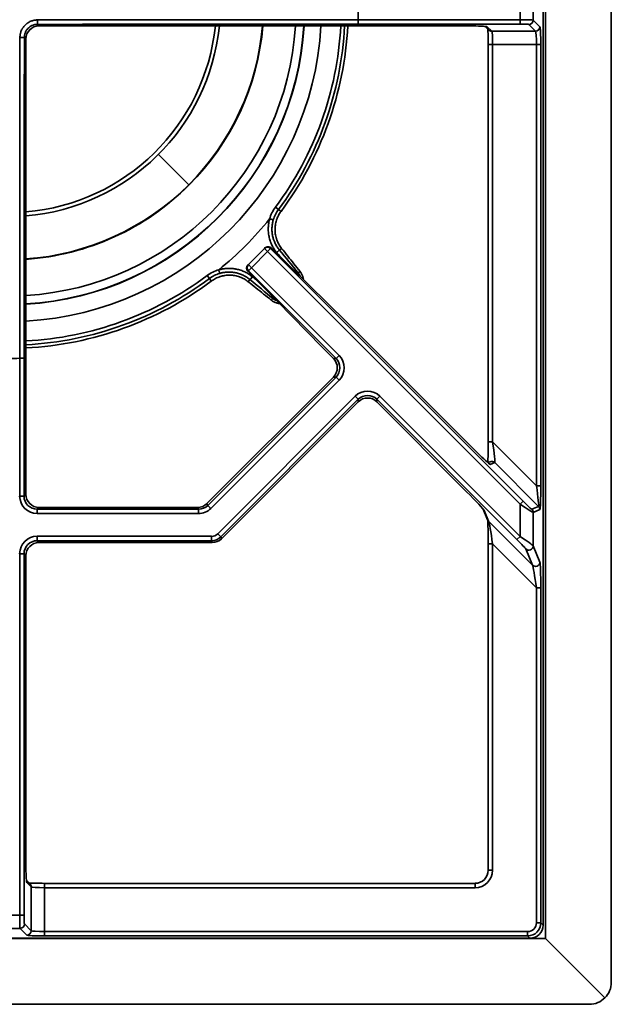
# Model space of a CAD drawing. Units: millimetres. Extents: x -508 to 508, y 0 to 646.
# Drawn here: x 373 to 508, y 266 to 490 of the extents above; entities that cross this region are included whole.
import ezdxf

# ---------------------------------------------------------------- set-up
doc = ezdxf.new("R2010")
doc.units = ezdxf.units.MM
doc.layers.add('Top$2', color=7, linetype='Continuous', true_color=0xffffff)

msp = doc.modelspace()

# ---------------------------------------------------------------- linework, layer by layer
at = {"layer": 'Top$2', "color": 18, "linetype": 'Continuous', "lineweight": 35}
for p, q in [((507.5, 641.03), (507.5, 271.03)), ((492.5, 281.03), (492.5, 631.03)), ((491.95, 284.08), (491.95, 627.98)), ((377, 489.02), (475.21, 489.02)), ((377, 489.02), (377, 489.02)), ((475.21, 489.02), (475.21, 489.02)), ((478.81, 488.81), (479.52, 488.1)), ((374.01, 382.28), (374.01, 486.03)), ((374.01, 486.03), (374.01, 486.03)), ((479.42, 484.81), (479.42, 394.23)), ((424.74, 434.63), (428.4, 438.29)), ((428.4, 438.29), (428.52, 438.41)), ((447.14, 421.55), (429.92, 438.42)), ((424.62, 434.51), (424.74, 434.63)), ((424.61, 433.11), (441.48, 415.89)), ((475.92, 392.77), (447.15, 421.55)), ((441.48, 415.88), (444.13, 413.23)), ((444.13, 413.23), (444.13, 413.23)), ((444.13, 409), (415.3, 380.16)), ((444.13, 408.99), (444.13, 409)), ((418.62, 372.15), (449.8, 403.33)), ((449.8, 403.33), (449.8, 403.33)), ((454.03, 403.33), (474.51, 382.85)), ((454.03, 403.33), (454.03, 403.33)), ((475.92, 392.77), (475.92, 392.77)), ((479.84, 389.7), (479.34, 389.49)), ((374.01, 382.28), (374.01, 382.28)), ((474.51, 382.85), (474.51, 382.86)), ((413.18, 379.29), (377, 379.29)), ((377, 379.28), (377, 379.29)), ((413.18, 379.28), (413.18, 379.29)), ((415.3, 380.16), (415.3, 380.16)), ((478.3, 378.86), (479.3, 376.45)), ((377, 371.27), (416.5, 371.27)), ((377, 371.27), (377, 371.27)), ((416.5, 371.27), (416.5, 371.27)), ((418.62, 372.15), (418.62, 372.15)), ((479.42, 370.98), (479.42, 296.6)), ((374.01, 297.81), (374.01, 368.28)), ((374.01, 368.28), (374.01, 368.28)), ((374.01, 297.81), (374.01, 297.81)), ((374.93, 293.51), (374.12, 294.32)), ((476.43, 293.6), (378.22, 293.6)), ((491.95, 284.08), (491.94, 284.08)), ((-492.5, 281.03), (492.5, 281.03)), ((186.26, 281.08), (488.95, 281.08)), ((488.95, 281.08), (488.95, 281.08)), ((506.04, 267.49), (492.5, 281.03)), ((502.5, 266.03), (-502.5, 266.03))]:
    msp.add_line(p, q, dxfattribs=at)
at = {"layer": 'Top$2', "color": 154, "linetype": 'Continuous', "lineweight": 35}
for p, q in [((491.94, 284.08), (491.94, 627.98)), ((486.69, 490.44), (486.69, 495.62)), ((489.69, 495.72), (489.69, 490.34)), ((376.65, 489.38), (377, 489.02)), ((449.77, 490.44), (449.75, 490.44)), ((449.77, 490.44), (486.69, 490.44)), ((449.77, 490.44), (449.77, 489.44)), ((486.69, 489.44), (449.77, 489.44)), ((486.69, 490.44), (486.69, 489.44)), ((490.22, 487.81), (488.69, 489.34)), ((489.69, 490.34), (491.22, 488.8)), ((377, 489.02), (475.21, 489.02)), ((479.21, 488.82), (480.23, 487.81)), ((480.23, 487.81), (490.22, 487.81)), ((374.01, 486.03), (373.65, 486.38)), ((374.01, 382.28), (374.01, 486.03)), ((479.42, 484.81), (480.42, 484.81)), ((480.42, 484.81), (480.42, 394.23)), ((490.42, 484.81), (480.42, 484.81)), ((490.42, 384.23), (490.42, 484.81)), ((491.42, 484.81), (490.42, 484.81)), ((491.42, 484.81), (491.42, 384.23)), ((404.21, 459.72), (411.13, 452.8)), ((411.19, 452.74), (411.13, 452.8)), ((430.91, 447.7), (431.6, 447.18)), ((431.6, 447.18), (432.18, 446.75)), ((428.4, 438.29), (429.11, 437.58)), ((429.11, 437.58), (429.81, 438.29)), ((429.93, 438.41), (429.81, 438.29)), ((429.81, 438.29), (487.4, 380.7)), ((447.15, 421.54), (429.93, 438.41)), ((431.83, 437.93), (432.32, 438.31)), ((429.11, 437.58), (425.45, 433.92)), ((486.69, 380), (429.11, 437.58)), ((424.74, 433.22), (424.62, 433.1)), ((424.74, 434.63), (425.45, 433.92)), ((424.74, 433.22), (425.45, 433.92)), ((444.72, 413.23), (424.74, 433.22)), ((425.45, 433.92), (445.43, 413.94)), ((415.33, 432.12), (415.85, 431.43)), ((415.85, 431.43), (416.28, 430.85)), ((424.62, 433.1), (441.48, 415.88)), ((425.1, 431.2), (424.72, 430.71)), ((436.1, 432.74), (436.51, 433.06)), ((430.29, 426.93), (429.97, 426.52)), ((447.15, 421.55), (447.15, 421.54)), ((475.92, 392.77), (447.15, 421.54)), ((441.48, 415.88), (441.48, 415.88)), ((441.48, 415.88), (444.13, 413.23)), ((372.59, 413.28), (372.59, 413.26)), ((373.59, 413.26), (372.59, 413.26)), ((372.59, 381.86), (372.59, 413.26)), ((373.59, 413.26), (373.59, 381.86)), ((444.13, 413.23), (444.72, 413.23)), ((444.72, 413.23), (445.43, 413.94)), ((444.13, 408.99), (415.3, 380.16)), ((415.47, 379.74), (444.72, 408.99)), ((444.72, 408.99), (444.13, 408.99)), ((444.72, 408.99), (445.43, 408.29)), ((445.43, 408.29), (416.18, 379.04)), ((417.74, 373.28), (449.09, 404.63)), ((449.8, 403.92), (449.09, 404.63)), ((454.03, 403.92), (454.74, 404.63)), ((454.74, 404.63), (486.69, 372.68)), ((449.8, 403.92), (418.44, 372.57)), ((418.62, 372.15), (449.8, 403.33)), ((449.8, 403.33), (449.8, 403.92)), ((454.03, 403.92), (454.03, 403.33)), ((485.98, 371.97), (454.03, 403.92)), ((454.03, 403.33), (474.51, 382.86)), ((479.42, 394.23), (480.42, 394.23)), ((480.42, 394.23), (490.42, 384.23)), ((480.93, 389.48), (479.91, 389.06)), ((490.93, 379.48), (480.93, 389.48)), ((491.42, 384.23), (490.42, 384.23)), ((373.59, 381.86), (372.59, 381.86)), ((373.59, 381.86), (374.01, 382.28)), ((377, 379.28), (376.58, 378.86)), ((413.18, 379.28), (377, 379.28)), ((413.35, 378.86), (413.18, 379.28)), ((415.3, 380.16), (415.47, 379.74)), ((415.47, 379.74), (416.18, 379.04)), ((486.69, 380), (487.4, 380.7)), ((486.69, 372.68), (486.69, 380)), ((489.39, 378.85), (490.93, 379.48)), ((376.58, 378.86), (413.35, 378.86)), ((376.58, 378.86), (376.58, 377.87)), ((413.35, 377.87), (376.58, 377.87)), ((413.35, 378.86), (413.35, 377.87)), ((478.5, 378.58), (479.52, 376.12)), ((491.22, 378.78), (489.69, 378.14)), ((489.69, 378.14), (489.69, 370.54)), ((479.52, 376.12), (489.52, 366.13)), ((376.58, 372.69), (416.32, 372.69)), ((376.58, 371.69), (376.58, 372.69)), ((416.32, 371.69), (416.32, 372.69)), ((418.44, 372.57), (417.74, 373.28)), ((418.44, 372.57), (418.62, 372.15)), ((486.69, 372.68), (485.98, 371.97)), ((376.58, 371.69), (377, 371.27)), ((416.32, 371.69), (376.58, 371.69)), ((377, 371.27), (416.5, 371.27)), ((416.5, 371.27), (416.32, 371.69)), ((479.42, 370.98), (480.42, 370.98)), ((480.42, 370.98), (480.42, 296.6)), ((490.42, 360.98), (480.42, 370.98)), ((489.69, 370.54), (491.22, 366.83)), ((372.59, 286.34), (372.59, 368.7)), ((372.59, 368.7), (373.59, 368.7)), ((374.01, 368.28), (373.59, 368.7)), ((373.59, 368.7), (373.59, 286.34)), ((374.01, 297.81), (374.01, 368.28)), ((489.52, 366.13), (487.98, 369.83)), ((490.42, 284.6), (490.42, 360.98)), ((490.42, 360.98), (491.42, 360.98)), ((491.42, 360.98), (491.42, 284.6)), ((479.42, 296.6), (480.42, 296.6)), ((375.22, 292.8), (374.2, 293.82)), ((375.22, 282.8), (375.22, 292.8)), ((378.22, 293.6), (378.22, 292.6)), ((476.43, 292.6), (378.22, 292.6)), ((378.22, 292.6), (378.22, 282.61)), ((476.43, 293.6), (476.43, 292.6)), ((367.41, 286.34), (372.59, 286.34)), ((373.59, 286.34), (372.59, 286.34)), ((372.69, 283.34), (367.31, 283.34)), ((374.22, 281.81), (372.69, 283.34)), ((373.69, 284.34), (375.22, 282.8)), ((490.42, 284.6), (491.42, 284.6)), ((491.42, 284.6), (491.94, 284.08)), ((186.26, 281.08), (488.95, 281.08)), ((378.22, 282.61), (488.42, 282.61)), ((378.22, 282.61), (378.22, 281.61)), ((488.42, 281.61), (378.22, 281.61)), ((488.42, 282.61), (488.42, 281.61)), ((488.95, 281.08), (488.42, 281.61))]:
    msp.add_line(p, q, dxfattribs=at)
at = {"layer": 'Top$2', "color": 154, "linetype": 'Continuous', "lineweight": 35, "extrusion": (0, 0, -1)}
for centre, radius, start, end in [((-370, 493.03), 79.81, 178.1418, 181.8582), ((-370, 493.03), 65.58, 183.5044, 266.5013), ((-370, 493.03), 67.5, 183.4087, 266.5969), ((-437.79, 442.58), 8.58, 16.5911, 36.6582), ((-437.79, 442.58), 7.71, 16.9793, 36.6582), ((-420.45, 425.24), 8.58, 53.3418, 73.4089), ((-420.45, 425.24), 7.71, 53.3418, 73.0207), ((-370, 493.03), 79.81, 268.1418, 271.8582)]:
    msp.add_arc(centre, radius, start, end, dxfattribs=at)
at = {"layer": 'Top$2', "color": 18, "linetype": 'Continuous', "lineweight": 35}
for centre, radius, start, end in [((370, 493.93), 48.38, 274.7489, 354.1767), ((370, 493.03), 77.51, 323.3418, 357.0376), ((370, 493.03), 76.5, 308.863, 321.137), ((429.22, 437.7), 1, 45.6005, 135), ((425.33, 433.81), 1, 135, 224.3995), ((370, 493.03), 77.51, 272.9624, 306.6582), ((446.44, 420.84), 1, 45, 45.6005), ((442.19, 416.59), 1, 224.3995, 225), ((502.5, 271.03), 5, 315, 0), ((502.5, 271.03), 5, 270, 315)]:
    msp.add_arc(centre, radius, start, end, dxfattribs=at)
at = {"layer": 'Top$2', "color": 154, "linetype": 'Continuous', "lineweight": 35}
for centre, radius, start, end in [((370, 493.03), 71.39, 273.2231, 356.7825), ((370, 493.03), 67.56, 273.4031, 356.6025), ((370, 493.93), 47.47, 274.8417, 354.0642), ((370, 493.03), 75.92, 323.3418, 356.9757), ((370, 493.03), 76.79, 323.3418, 357.0089), ((370, 493.03), 75.92, 273.0243, 306.6582), ((370, 493.03), 76.79, 272.9911, 306.6582)]:
    msp.add_arc(centre, radius, start, end, dxfattribs=at)
at = {"layer": 'Top$2', "color": 154, "linetype": 'Continuous', "lineweight": 35, "extrusion": (-2.44562e-15, -2.44562e-15, -1)}
for start, end in [(184.8375, 225), (225, 266.0512)]:
    msp.add_arc((-370, 493.93), 58.16, start, end, dxfattribs=at)
at = {"layer": 'Top$2', "color": 18, "linetype": 'Continuous', "lineweight": 35, "extrusion": (-2.44562e-15, -2.44562e-15, -1)}
for start, end in [(184.8319, 225), (225, 266.0569)]:
    msp.add_arc((-370, 493.93), 58.25, start, end, dxfattribs=at)
at = {"layer": 'Top$2', "color": 154, "linetype": 'Continuous', "lineweight": 35}
for centre, major_axis, ratio, start_param, end_param in [((376.65, 490.37), (0.001, -1), 0.016203, 4.705904, 6.230819), ((449.77, 490.44), (0.001, -1), 0.017443, 4.711807, 6.230817), ((486.69, 490.34), (3, 0), 0.034939, 0.05236, 1.570796), ((486.69, 489.34), (2, 0), 0.052408, 0.05236, 1.570796), ((488.69, 490.34), (0.707, 0.707), 0.997265, 3.92836, 5.496418), ((475.21, 488.81), (4, 0), 0.052408, 0.05236, 0.856467), ((479.21, 489.82), (-0.707, -0.707), 0.997265, 0.423207, 0.786768), ((480.23, 488.8), (0.707, 0.707), 0.997265, 3.141593, 3.92836), ((480.22, 484.81), (0, 3), 0.069877, 4.712389, 6.230825), ((490.22, 488.8), (0.707, 0.707), 0.997265, 3.92836, 5.496418), ((490.21, 484.81), (0, 3), 0.069877, 4.712389, 6.230825), ((491.21, 484.81), (0, 4), 0.052408, 4.712389, 6.230825), ((372.65, 486.38), (1, -0.001), 0.016203, 0.052367, 1.577281), ((429.22, 437.7), (0.707, -0.707), 0.99863, 1.570796, 3.141593), ((429.22, 437.7), (-0.7, -0.714), 0.196106, 3.088195, 3.141599), ((431.15, 437.39), (-0.772, -0.635), 0.043166, 1.577074, 2.617455), ((425.33, 433.81), (0.707, -0.707), 0.99863, 3.141593, 4.712389), ((425.45, 433.92), (0.707, -0.707), 0.99863, 3.141593, 4.712389), ((425.33, 433.81), (0.714, 0.7), 0.196106, 3.141586, 3.19499), ((425.63, 431.88), (0.635, 0.772), 0.043166, 3.66573, 4.706111), ((435.42, 432.2), (-0.772, -0.635), 0.043232, 2.214271, 2.617454), ((430.82, 427.61), (0.635, 0.772), 0.043232, 3.665732, 4.068914), ((446.44, 420.84), (0.7, 0.714), 0.196106, 6.229788, 6.283191), ((442.19, 416.59), (0.714, 0.7), 0.196106, 3.141586, 3.19499), ((372.59, 413.26), (1, -0.001), 0.017443, 0.052368, 1.571378), ((442.59, 411.11), (3.01, 0), 0.995452, 5.499157, 7.067214), ((451.92, 401.79), (0, 3.01), 0.995452, 5.499157, 7.067214), ((480.22, 394.44), (-0.72, 4.95), 0.035496, 3.146494, 4.664931), ((475.92, 393.07), (-4, 4.01), 0.037007, 2.700593, 3.126325), ((479.21, 388.35), (0.383, -0.924), 0.998395, 1.962928, 2.325625), ((480.23, 388.78), (0.383, -0.924), 0.998395, 1.962928, 3.141593), ((490.21, 384.44), (-0.72, 4.95), 0.035496, 3.146494, 4.664931), ((491.21, 384.44), (-0.01, 5.66), 0.037007, 3.156861, 4.675297), ((376.59, 381.87), (2.13, 2.13), 0.995452, 2.357564, 3.925621), ((413.35, 381.87), (-1.15, 2.78), 0.997329, 2.749461, 3.533724), ((486.69, 380.15), (-3, 2), 0.034189, 1.593624, 3.11206), ((487.4, 380.85), (-2, 2), 0.037007, 1.607888, 3.126325), ((490.22, 378.78), (0.383, -0.924), 0.998395, 1.178665, 1.962928), ((488.69, 378.14), (0.383, -0.924), 0.998395, 1.178665, 1.962928), ((480.23, 376.83), (-0.924, -0.383), 0.990752, 0, 0.395995), ((480.22, 371.19), (-0.72, 4.95), 0.035496, 4.664931, 6.183367), ((416.32, 374.69), (0.77, -1.85), 0.998395, 5.891054, 6.675317), ((416.32, 374.69), (-1.15, 2.77), 0.999464, 2.749461, 3.533724), ((486.69, 372.53), (-3, 2), 0.034189, 3.21678, 4.735217), ((376.59, 368.69), (-2.13, 2.13), 0.995452, 5.499157, 7.067214), ((485.98, 371.82), (-2, 2), 0.037007, 3.231044, 4.749481), ((488.69, 370.54), (0.924, 0.383), 0.990752, 3.537587, 5.887191), ((490.22, 366.83), (-0.924, -0.383), 0.990752, 0.395995, 2.745598), ((490.21, 361.19), (-0.72, 4.95), 0.035496, 4.664931, 6.183367), ((491.21, 361.19), (-0.01, 5.66), 0.037007, 4.675297, 6.193734), ((374.22, 297.81), (0, 4), 0.052408, 2.589216, 3.089233), ((373.21, 293.82), (0.707, 0.707), 0.997265, 5.496418, 5.863887), ((374.22, 292.8), (0.707, 0.707), 0.997265, 5.496418, 6.283185), ((378.22, 292.81), (3, 0), 0.069877, 3.193953, 4.712389), ((372.69, 286.34), (0, 3), 0.034939, 1.570796, 3.089233), ((373.69, 286.34), (0, 2), 0.052408, 1.570796, 3.089233), ((372.69, 284.34), (0.707, 0.707), 0.997265, 3.92836, 5.496418), ((374.22, 282.8), (0.707, 0.707), 0.997265, 3.92836, 5.496418), ((378.22, 282.82), (3, 0), 0.069877, 3.193953, 4.712389), ((488.42, 284.61), (1.42, -1.42), 0.997265, 5.499157, 7.067214), ((488.42, 284.61), (-2.12, 2.12), 0.999084, 2.357564, 3.925621), ((378.22, 281.82), (4, 0), 0.052408, 3.193953, 4.712389)]:
    msp.add_ellipse(centre, major_axis=major_axis, ratio=ratio, start_param=start_param, end_param=end_param, dxfattribs=at)
at = {"layer": 'Top$2', "color": 18, "linetype": 'Continuous', "lineweight": 35}
for centre, major_axis, ratio, start_param, end_param in [((377.01, 486.02), (-2.13, 2.13), 0.995452, 5.499157, 7.067214), ((475.21, 488.81), (4, 0), 0.052408, 0.856467, 1.570796), ((479.22, 484.81), (0, 4), 0.052408, 4.712389, 5.771261), ((429.11, 437.58), (-0.707, 0.707), 0.99863, 4.712389, 6.283185), ((442, 411.11), (3.01, 0), 0.995452, 5.499157, 7.067214), ((451.92, 401.2), (0, 3.01), 0.995452, 5.499157, 7.067214), ((475.92, 393.07), (-4, 4.01), 0.037007, 1.607888, 2.700593), ((479.22, 394.44), (-0.01, 5.66), 0.037007, 3.647695, 4.675297), ((377.01, 382.29), (2.13, 2.13), 0.995452, 2.357564, 3.925621), ((474.51, 382.56), (-4, 4.01), 0.037007, 3.231044, 4.749481), ((413.18, 382.29), (-1.15, 2.78), 0.997329, 2.749461, 3.533724), ((479.21, 379.29), (0.924, 0.383), 0.990752, 3.199148, 3.537587), ((479.22, 371.19), (-0.01, 5.66), 0.037007, 4.675297, 5.928624), ((377.01, 368.27), (-2.13, 2.13), 0.995452, 5.499157, 7.067214), ((416.5, 374.27), (-1.15, 2.77), 0.999464, 2.749461, 3.533724), ((374.22, 297.81), (0, 4), 0.052408, 1.570796, 2.589216), ((476.42, 296.61), (-2.13, 2.13), 0.995452, 2.357564, 3.925621), ((378.22, 293.81), (4, 0), 0.052408, 3.703151, 4.712389), ((488.94, 284.08), (-2.12, 2.12), 0.999084, 2.357564, 3.925621)]:
    msp.add_ellipse(centre, major_axis=major_axis, ratio=ratio, start_param=start_param, end_param=end_param, dxfattribs=at)
at = {"layer": 'Top$2', "color": 154, "linetype": 'Continuous', "lineweight": 35, "extrusion": (0, 0, -1)}
for centre, major_axis, ratio, start_param, end_param in [((442.59, 411.11), (4.01, 0), 0.997265, 5.499157, 7.067214), ((376.59, 381.87), (-2.84, -2.84), 0.997265, 5.499157, 7.067214), ((413.35, 381.87), (1.53, -3.7), 0.998395, 5.891054, 6.675317)]:
    msp.add_ellipse(centre, major_axis=major_axis, ratio=ratio, start_param=start_param, end_param=end_param, dxfattribs=at)
at = {"layer": 'Top$2', "color": 154, "linetype": 'Continuous', "lineweight": 35, "extrusion": (-1.09572e-28, 3.81483e-42, -1)}
msp.add_ellipse((451.92, 401.79), major_axis=(0, 4.01), ratio=0.997265, start_param=5.499157, end_param=7.067214, dxfattribs=at)
at = {"layer": 'Top$2', "color": 154, "linetype": 'Continuous', "lineweight": 35, "extrusion": (-2.44562e-15, -2.44562e-15, -1)}
for centre, start_param, end_param in [((376.59, 368.69), 5.499157, 7.067214), ((476.42, 296.61), 2.357564, 3.925621)]:
    msp.add_ellipse(centre, major_axis=(-2.84, 2.84), ratio=0.997265, start_param=start_param, end_param=end_param, dxfattribs=at)
at = {"layer": 'Top$2', "color": 154, "linetype": 'Continuous', "lineweight": 35}
for points, knots in [([(372.65, 486.4), (372.65, 486.53), (372.66, 486.79), (372.7, 487.05), (372.74, 487.24), (372.75, 487.31), (372.78, 487.43), (372.8, 487.5), (372.86, 487.68), (372.95, 487.93), (373.06, 488.16), (373.15, 488.33), (373.18, 488.39), (373.23, 488.48), (373.25, 488.5), (373.28, 488.56), (373.37, 488.7), (373.55, 488.93), (373.81, 489.22), (374, 489.4), (374.13, 489.5), (374.16, 489.52), (374.21, 489.56), (374.29, 489.62), (374.37, 489.68), (374.53, 489.78), (374.75, 489.92), (374.99, 490.03), (375.17, 490.1), (375.23, 490.13), (375.32, 490.16), (375.35, 490.17), (375.41, 490.19), (375.45, 490.2), (375.6, 490.25), (375.85, 490.31), (376.11, 490.35), (376.37, 490.37), (376.5, 490.38), (376.63, 490.38)], [0, 0, 0, 0, 0.0625, 0.125, 0.125, 0.15625, 0.15625, 0.1875, 0.1875, 0.25, 0.3125, 0.3125, 0.34375, 0.34375, 0.359375, 0.359375, 0.375, 0.4375, 0.5, 0.5625, 0.5625, 0.578125, 0.578125, 0.59375, 0.625, 0.625, 0.6875, 0.75, 0.75, 0.78125, 0.78125, 0.796875, 0.796875, 0.8125, 0.8125, 0.875, 0.9375, 0.9375, 1, 1, 1, 1]), ([(376.65, 489.38), (376.55, 489.38), (376.45, 489.37), (376.26, 489.35), (376.06, 489.32), (375.87, 489.28), (375.76, 489.24), (375.73, 489.23), (375.69, 489.22), (375.66, 489.21), (375.59, 489.18), (375.55, 489.17), (375.41, 489.11), (375.24, 489.03), (375.07, 488.93), (374.95, 488.84), (374.89, 488.8), (374.83, 488.76), (374.79, 488.73), (374.77, 488.71), (374.67, 488.63), (374.53, 488.5), (374.33, 488.29), (374.21, 488.13), (374.15, 488.03), (374.13, 488.01), (374.11, 487.96), (374.09, 487.94), (374.05, 487.88), (374.03, 487.84), (373.96, 487.71), (373.88, 487.53), (373.81, 487.35), (373.77, 487.21), (373.76, 487.16), (373.73, 487.06), (373.72, 487.02), (373.69, 486.87), (373.66, 486.68), (373.65, 486.48), (373.65, 486.38)], [0, 0, 0, 0, 0.0625, 0.0625, 0.125, 0.1875, 0.1875, 0.203125, 0.203125, 0.21875, 0.21875, 0.25, 0.25, 0.3125, 0.375, 0.375, 0.40625, 0.421875, 0.421875, 0.4375, 0.4375, 0.5, 0.5625, 0.625, 0.625, 0.640625, 0.640625, 0.65625, 0.65625, 0.6875, 0.6875, 0.75, 0.8125, 0.8125, 0.84375, 0.84375, 0.875, 0.875, 0.9375, 1, 1, 1, 1]), ([(376.63, 490.38), (377.39, 490.38), (378.16, 490.38), (379.68, 490.38), (380.44, 490.38), (382.73, 490.38), (384.25, 490.38), (388.82, 490.39), (391.87, 490.39), (401, 490.4), (407.1, 490.4), (425.38, 490.42), (437.56, 490.43), (449.75, 490.44)], [0, 0, 0, 0, 0.03125, 0.03125, 0.0625, 0.0625, 0.125, 0.125, 0.25, 0.25, 0.5, 0.5, 1, 1, 1, 1]), ([(449.77, 489.44), (437.58, 489.43), (425.39, 489.42), (407.11, 489.4), (401.02, 489.4), (391.88, 489.39), (388.84, 489.39), (384.27, 489.38), (382.74, 489.38), (379.7, 489.38), (378.17, 489.38), (376.65, 489.38)], [0, 0, 0, 0, 0.5, 0.5, 0.75, 0.75, 0.875, 0.875, 0.9375, 0.9375, 1, 1, 1, 1]), ([(372.59, 413.28), (372.6, 425.47), (372.61, 437.65), (372.63, 455.93), (372.63, 462.02), (372.64, 471.16), (372.64, 474.21), (372.64, 478.78), (372.65, 480.3), (372.65, 482.59), (372.65, 483.35), (372.65, 484.87), (372.65, 485.63), (372.65, 486.4)], [0, 0, 0, 0, 0.5, 0.5, 0.75, 0.75, 0.875, 0.875, 0.9375, 0.9375, 0.96875, 0.96875, 1, 1, 1, 1]), ([(373.65, 486.38), (373.65, 484.86), (373.65, 483.33), (373.65, 480.29), (373.65, 478.76), (373.64, 474.19), (373.64, 471.15), (373.63, 462.01), (373.63, 455.91), (373.61, 437.63), (373.6, 425.45), (373.59, 413.26)], [0, 0, 0, 0, 0.0625, 0.0625, 0.125, 0.125, 0.25, 0.25, 0.5, 0.5, 1, 1, 1, 1]), ([(431.18, 437.36), (430.96, 437.63), (430.76, 437.91), (430.4, 438.48), (430.24, 438.78), (430.02, 439.24), (429.95, 439.39), (429.85, 439.63), (429.82, 439.71), (429.78, 439.83), (429.76, 439.87), (429.73, 439.95), (429.72, 439.99), (429.6, 440.36), (429.51, 440.69), (429.38, 441.35), (429.33, 441.69), (429.29, 442.2), (429.28, 442.37), (429.28, 442.63), (429.27, 442.71), (429.28, 442.88), (429.28, 442.97), (429.3, 443.4), (429.37, 444.07), (429.52, 444.74), (429.62, 445.06)], [0, 0, 0, 0, 0.125, 0.125, 0.25, 0.25, 0.3125, 0.3125, 0.34375, 0.34375, 0.359375, 0.359375, 0.375, 0.375, 0.5, 0.5, 0.625, 0.625, 0.6875, 0.6875, 0.71875, 0.71875, 0.75, 0.75, 0.875, 1, 1, 1, 1]), ([(431.83, 437.93), (431.64, 438.16), (431.46, 438.41), (431.13, 438.92), (430.98, 439.19), (430.78, 439.6), (430.72, 439.74), (430.63, 439.95), (430.61, 440.03), (430.57, 440.13), (430.55, 440.17), (430.53, 440.24), (430.51, 440.28), (430.4, 440.61), (430.32, 440.9), (430.2, 441.5), (430.16, 441.8), (430.12, 442.25), (430.11, 442.41), (430.11, 442.64), (430.11, 442.71), (430.11, 442.87), (430.11, 442.95), (430.13, 443.33), (430.16, 443.63), (430.26, 444.24), (430.32, 444.53), (430.41, 444.83)], [0, 0, 0, 0, 0.125, 0.125, 0.25, 0.25, 0.3125, 0.3125, 0.34375, 0.34375, 0.359375, 0.359375, 0.375, 0.375, 0.5, 0.5, 0.625, 0.625, 0.6875, 0.6875, 0.71875, 0.71875, 0.75, 0.75, 0.875, 0.875, 1, 1, 1, 1]), ([(417.96, 433.41), (418.13, 433.46), (418.29, 433.5), (418.54, 433.56), (418.63, 433.58), (418.8, 433.61), (418.88, 433.63), (419.3, 433.7), (419.64, 433.73), (420.32, 433.76), (420.66, 433.75), (421.16, 433.71), (421.33, 433.7), (421.59, 433.66), (421.67, 433.65), (421.84, 433.62), (421.92, 433.6), (422.34, 433.52), (422.67, 433.43), (423.31, 433.22), (423.63, 433.09), (424.09, 432.87), (424.24, 432.79), (424.47, 432.67), (424.54, 432.63), (424.69, 432.54), (424.76, 432.49), (425.12, 432.26), (425.4, 432.06), (425.66, 431.85)], [0, 0, 0, 0, 0.0625, 0.0625, 0.09375, 0.09375, 0.125, 0.125, 0.25, 0.25, 0.375, 0.375, 0.4375, 0.4375, 0.46875, 0.46875, 0.5, 0.5, 0.625, 0.625, 0.75, 0.75, 0.8125, 0.8125, 0.84375, 0.84375, 0.875, 0.875, 1, 1, 1, 1]), ([(418.2, 432.62), (418.35, 432.66), (418.49, 432.7), (418.72, 432.75), (418.8, 432.77), (418.95, 432.8), (419.02, 432.81), (419.4, 432.87), (419.7, 432.9), (420.31, 432.93), (420.61, 432.92), (421.07, 432.88), (421.22, 432.87), (421.45, 432.83), (421.53, 432.82), (421.68, 432.8), (421.75, 432.78), (422.13, 432.7), (422.42, 432.62), (423, 432.43), (423.28, 432.32), (423.69, 432.12), (423.83, 432.05), (424.03, 431.94), (424.1, 431.9), (424.23, 431.82), (424.29, 431.78), (424.62, 431.57), (424.86, 431.39), (425.1, 431.2)], [0, 0, 0, 0, 0.0625, 0.0625, 0.09375, 0.09375, 0.125, 0.125, 0.25, 0.25, 0.375, 0.375, 0.4375, 0.4375, 0.46875, 0.46875, 0.5, 0.5, 0.625, 0.625, 0.75, 0.75, 0.8125, 0.8125, 0.84375, 0.84375, 0.875, 0.875, 1, 1, 1, 1]), ([(436.56, 431.97), (436.55, 431.99), (436.51, 432.09), (436.42, 432.27), (436.32, 432.43), (436.24, 432.55), (436.22, 432.59), (436.16, 432.66), (436.13, 432.7), (436.1, 432.74)], [0, 0, 0, 0, 0.049881, 0.366587, 0.683294, 0.683294, 0.841647, 0.841647, 1, 1, 1, 1]), ([(430.29, 426.93), (430.37, 426.87), (430.44, 426.81), (430.56, 426.73), (430.6, 426.71), (430.68, 426.66), (430.72, 426.63), (430.85, 426.57), (430.94, 426.52), (431.04, 426.48), (431.05, 426.47)], [0, 0, 0, 0, 0.318598, 0.318598, 0.477897, 0.477897, 0.637196, 0.637196, 0.955795, 1, 1, 1, 1])]:
    msp.add_open_spline(points, degree=3, knots=knots, dxfattribs=at)
at = {"layer": 'Top$2', "color": 18, "linetype": 'Continuous', "lineweight": 35}
for points, knots in [([(477.76, 488.97), (477.81, 488.97), (478.17, 488.96), (478.57, 488.92), (478.87, 488.89), (478.91, 488.88), (478.83, 488.9), (478.76, 488.93), (478.74, 488.94)], [0, 0, 0, 0, 0.05371, 0.441442, 0.717865, 0.88608, 0.965231, 1, 1, 1, 1]), ([(432.32, 438.31), (432.2, 438.46), (432.09, 438.61), (431.88, 438.93), (431.78, 439.09), (431.6, 439.41), (431.51, 439.58), (431.36, 439.93), (431.29, 440.1), (431.2, 440.33), (431.19, 440.37), (431.16, 440.46), (431.11, 440.6), (431.07, 440.73), (431, 441.01), (430.96, 441.19), (430.89, 441.56), (430.87, 441.75), (430.83, 442.12), (430.82, 442.31), (430.81, 442.55), (430.81, 442.6), (430.81, 442.69), (430.81, 442.74), (430.82, 442.88), (430.82, 442.98), (430.84, 443.26), (430.86, 443.45), (430.91, 443.82), (430.95, 444.01), (431.03, 444.37), (431.09, 444.56), (431.16, 444.78), (431.17, 444.83), (431.2, 444.92), (431.22, 444.96), (431.27, 445.1), (431.3, 445.19), (431.41, 445.45), (431.49, 445.62), (431.67, 445.96), (431.76, 446.12), (431.96, 446.44), (432.07, 446.6), (432.18, 446.75)], [0, 0, 0, 0, 0.0625, 0.0625, 0.125, 0.125, 0.1875, 0.1875, 0.25, 0.25, 0.265625, 0.265625, 0.28125, 0.3125, 0.3125, 0.375, 0.375, 0.4375, 0.4375, 0.5, 0.5, 0.515625, 0.515625, 0.53125, 0.53125, 0.5625, 0.5625, 0.625, 0.625, 0.6875, 0.6875, 0.75, 0.75, 0.765625, 0.765625, 0.78125, 0.78125, 0.8125, 0.8125, 0.875, 0.875, 0.9375, 0.9375, 1, 1, 1, 1]), ([(429.62, 445.06), (429.62, 445.06), (429.61, 445.06), (429.61, 445.06), (429.61, 445.06), (429.6, 445.06), (429.59, 445.06), (429.59, 445.05), (429.58, 445.04), (429.57, 445.04), (429.57, 445.03), (429.57, 445.03)], [0, 0, 0, 0, 0.125, 0.125, 0.25, 0.25, 0.5, 0.5, 0.75, 0.75, 1, 1, 1, 1]), ([(430.41, 444.83), (430.41, 444.83), (430.4, 444.83), (430.39, 444.84), (430.39, 444.84), (430.39, 444.84), (430.37, 444.84), (430.36, 444.85), (430.32, 444.86), (430.27, 444.87), (430.21, 444.89), (430.14, 444.91), (430.11, 444.92), (430.04, 444.94), (430.01, 444.95), (429.95, 444.96), (429.93, 444.97), (429.9, 444.98), (429.88, 444.99), (429.82, 445), (429.74, 445.03), (429.66, 445.05), (429.62, 445.06)], [0, 0, 0, 0, 0.03125, 0.03125, 0.046875, 0.046875, 0.0625, 0.125, 0.125, 0.25, 0.375, 0.375, 0.5, 0.5, 0.625, 0.625, 0.6875, 0.6875, 0.75, 0.75, 0.875, 1, 1, 1, 1]), ([(417.96, 433.41), (417.96, 433.41), (417.96, 433.41), (417.96, 433.42), (417.97, 433.42), (417.97, 433.43), (417.97, 433.43), (417.98, 433.44), (417.98, 433.45), (417.99, 433.45), (418, 433.46), (418, 433.46)], [0, 0, 0, 0, 0.125, 0.125, 0.25, 0.25, 0.5, 0.5, 0.75, 0.75, 1, 1, 1, 1]), ([(417.96, 433.41), (417.98, 433.37), (418, 433.29), (418.02, 433.21), (418.04, 433.15), (418.05, 433.13), (418.06, 433.09), (418.06, 433.08), (418.08, 433.02), (418.09, 432.99), (418.11, 432.92), (418.12, 432.88), (418.14, 432.82), (418.16, 432.76), (418.17, 432.71), (418.18, 432.67), (418.19, 432.66), (418.19, 432.64), (418.19, 432.64), (418.19, 432.63), (418.2, 432.63), (418.2, 432.62), (418.2, 432.62)], [0, 0, 0, 0, 0.125, 0.25, 0.25, 0.3125, 0.3125, 0.375, 0.375, 0.5, 0.5, 0.625, 0.625, 0.75, 0.875, 0.875, 0.9375, 0.953125, 0.953125, 0.96875, 0.96875, 1, 1, 1, 1]), ([(416.28, 430.85), (416.43, 430.96), (416.59, 431.07), (416.91, 431.27), (417.07, 431.36), (417.41, 431.53), (417.58, 431.61), (417.92, 431.76), (418.1, 431.82), (418.33, 431.9), (418.37, 431.91), (418.47, 431.94), (418.6, 431.98), (418.74, 432.01), (419.02, 432.08), (419.2, 432.11), (419.58, 432.17), (419.76, 432.19), (420.14, 432.21), (420.33, 432.22), (420.57, 432.21), (420.61, 432.21), (420.71, 432.21), (420.76, 432.21), (420.9, 432.2), (420.99, 432.19), (421.28, 432.16), (421.46, 432.14), (421.83, 432.07), (422.02, 432.03), (422.38, 431.93), (422.56, 431.87), (422.79, 431.79), (422.83, 431.78), (422.92, 431.74), (422.96, 431.73), (423.1, 431.67), (423.18, 431.63), (423.44, 431.52), (423.61, 431.43), (423.94, 431.25), (424.1, 431.15), (424.42, 430.94), (424.57, 430.83), (424.72, 430.71)], [0, 0, 0, 0, 0.0625, 0.0625, 0.125, 0.125, 0.1875, 0.1875, 0.25, 0.25, 0.265625, 0.265625, 0.28125, 0.3125, 0.3125, 0.375, 0.375, 0.4375, 0.4375, 0.5, 0.5, 0.515625, 0.515625, 0.53125, 0.53125, 0.5625, 0.5625, 0.625, 0.625, 0.6875, 0.6875, 0.75, 0.75, 0.765625, 0.765625, 0.78125, 0.78125, 0.8125, 0.8125, 0.875, 0.875, 0.9375, 0.9375, 1, 1, 1, 1]), ([(437.27, 431.27), (437.26, 431.38), (437.24, 431.48), (437.2, 431.64), (437.19, 431.69), (437.16, 431.8), (437.14, 431.85), (437.09, 432.01), (437.06, 432.11), (436.97, 432.31), (436.92, 432.41), (436.82, 432.6), (436.77, 432.7), (436.64, 432.88), (436.58, 432.97), (436.51, 433.06)], [0, 0, 0, 0, 0.163984, 0.163984, 0.247586, 0.247586, 0.331188, 0.331188, 0.498391, 0.498391, 0.665594, 0.665594, 0.832797, 0.832797, 1, 1, 1, 1]), ([(429.97, 426.52), (430.06, 426.45), (430.15, 426.38), (430.33, 426.26), (430.42, 426.21), (430.61, 426.11), (430.71, 426.06), (430.86, 425.99), (430.91, 425.97), (431.02, 425.94), (431.07, 425.92), (431.23, 425.87), (431.33, 425.84), (431.54, 425.79), (431.65, 425.77), (431.75, 425.76)], [0, 0, 0, 0, 0.167245, 0.167245, 0.33449, 0.33449, 0.501735, 0.501735, 0.585358, 0.585358, 0.66898, 0.66898, 0.836225, 0.836225, 1, 1, 1, 1]), ([(479.67, 389.23), (479.67, 389.23), (479.67, 389.23), (479.63, 389.26), (479.53, 389.33), (479.42, 389.43), (479.39, 389.46)], [0, 0, 0, 0, 0.036408, 0.312979, 0.794275, 1, 1, 1, 1]), ([(374.14, 294.14), (374.14, 294.14), (374.14, 294.18), (374.12, 294.3), (374.11, 294.46), (374.1, 294.53)], [0, 0, 0, 0, 0.263186, 0.759986, 1, 1, 1, 1])]:
    msp.add_open_spline(points, degree=3, knots=knots, dxfattribs=at)
at = {"layer": 'Top$2', "color": 154, "linetype": 'Continuous', "lineweight": 35}
for points in [[(436.1, 432.74), (434.68, 434.47), (433.26, 436.2), (431.83, 437.93)], [(431.96, 436.42), (431.7, 436.74), (431.44, 437.05), (431.18, 437.36)], [(425.1, 431.2), (426.83, 429.77), (428.56, 428.35), (430.29, 426.93)], [(425.66, 431.85), (425.98, 431.59), (426.29, 431.33), (426.61, 431.07)]]:
    msp.add_open_spline(points, degree=3, dxfattribs=at)
at = {"layer": 'Top$2', "color": 18, "linetype": 'Continuous', "lineweight": 35}
for points in [[(436.51, 433.06), (436.04, 433.64), (435.11, 434.81), (433.72, 436.56), (432.79, 437.73), (432.32, 438.31)], [(424.72, 430.71), (425.3, 430.24), (426.47, 429.31), (428.22, 427.92), (429.39, 426.98), (429.97, 426.52)]]:
    msp.add_open_spline(points, degree=3, dxfattribs=at)

doc.saveas('drawing.dxf')
